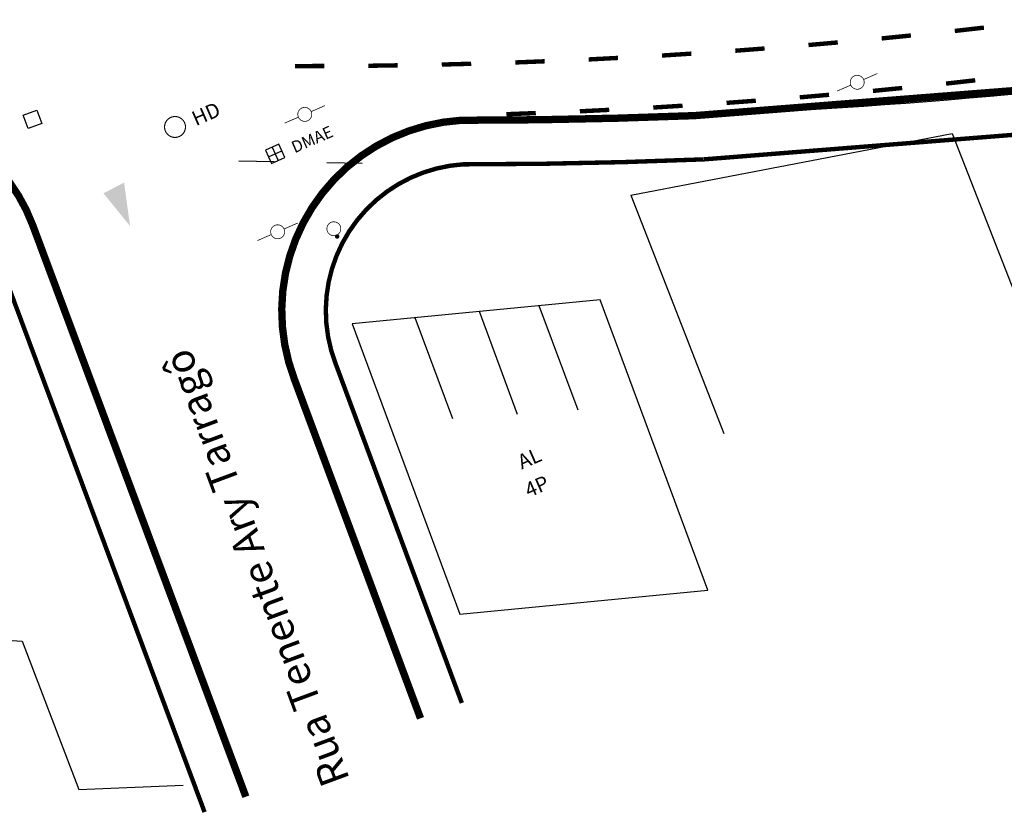
# Model space of a CAD drawing. Extents: x 187424 to 187844, y 1678382 to 1678679.
# Drawn here: x 187689 to 187757, y 1678534 to 1678589 of the extents above; entities that cross this region are included whole.
import ezdxf

# ---------------------------------------------------------------- set-up
doc = ezdxf.new("R2010")
doc.units = 0
doc.header["$MEASUREMENT"] = 0
doc.linetypes.add('ACAD_ISO03W100', pattern=[30, 12, -18])
doc.layers.get('0').update_dxf_attribs({"linetype": 'CONTINUOUS'})
for name, color, linetype in [('AB-ANT-ESTAÇÃO', 7, 'CONTINUOUS'), ('BALT-ANT-PASSEIO', 7, 'CONTINUOUS'), ('BALT-ANT-PROJETO', 7, 'CONTINUOUS'), ('BALT-ANT-PROJETO-LINHA-GROSSA', 7, 'CONTINUOUS'), ('BALT-ANT-SENTIDO-RUAS', 7, 'CONTINUOUS'), ('BALT_ANT_PISTAS', 7, 'ACAD_ISO03W100'), ('BALT_BOCA-LOBO', 7, 'CONTINUOUS'), ('BALT_CAIXA', 7, 'CONTINUOUS'), ('BALT_DIVISAS', 251, 'CONTINUOUS'), ('BALT_DMAE', 7, 'CONTINUOUS'), ('BALT_EDIFICACAO', 251, 'CONTINUOUS'), ('BALT_HIDRANTE', 252, 'CONTINUOUS'), ('BALT_POSTE-MADEIRA', 7, 'CONTINUOUS'), ('BALT_TELEFONE', 6, 'CONTINUOUS'), ('BALT_TEXTO-EDIF', 251, 'CONTINUOUS'), ('BALT_TEXTO-RUAS', 7, 'CONTINUOUS')]:
    doc.layers.add(name, color=color, linetype=linetype)
doc.styles.add('ROMANS', font='romans')

# ---------------------------------------------------------------- blocks, each defined once
blk = doc.blocks.new('MÃO-UNICA')
at = {"layer": 'AB-ANT-ESTAÇÃO'}
blk.add_solid([(0.942, -2.716), (-0.628, -2.925), (0, 0)], dxfattribs=at)
blk = doc.blocks.new('PINTURA-PISTA')
at = {"const_width": 0.3}
blk.add_lwpolyline([(0, 0), (2, 0)], dxfattribs=at)
blk = doc.blocks.new('HIDT')
at = {"layer": 'BALT_HIDRANTE', "const_width": 0.075}
blk.add_lwpolyline([(-0.712, 0, 1), (0.712, 0, 1)], format="xyb", close=True, dxfattribs=at)
at = {"layer": 'BALT_HIDRANTE'}
blk.add_text('HD', height=1, dxfattribs=at).set_placement((1.324, -0.526))
blk = doc.blocks.new('PTM')
at = {"layer": 'BALT_POSTE-MADEIRA', "const_width": 0.05}
for points in [[(-1.5, 0), (-0.475, 0)], [(0.475, 0), (1.5, 0)]]:
    blk.add_lwpolyline(points, dxfattribs=at)
blk.add_lwpolyline([(-0.475, 0, 1), (0.475, 0, 1)], format="xyb", close=True, dxfattribs=at)
blk = doc.blocks.new('TP')
at = {"layer": 'BALT_TELEFONE'}
for points, const_width in [([(-0.475, 0, 1), (0.475, 0, 1)], 0.05), ([(-0.075, -0.575, 1), (0.075, -0.575, 1)], 0.15)]:
    blk.add_lwpolyline(points, format="xyb", close=True, dxfattribs=dict(at, const_width=const_width))
blk = doc.blocks.new('DMAE')
at = {"layer": 'BALT_DMAE'}
for p, q in [((-0.5, 0.5), (-0.5, -0.5)), ((0.5, 0.5), (-0.5, 0.5)), ((-0.5, 0), (0.5, 0)), ((0, 0.5), (0, -0.5)), ((0.5, -0.5), (0.5, 0.5)), ((-0.5, -0.5), (0.5, -0.5))]:
    blk.add_line(p, q, dxfattribs=at)
blk.add_text('DMAE', height=0.8, dxfattribs=at).set_placement((1.228, -0.5))

msp = doc.modelspace()

# ---------------------------------------------------------------- linework, layer by layer
at = {"layer": 'BALT-ANT-PASSEIO', "const_width": 0.3}
for points in [[(187826.48, 1678593.208, -0.056954), (187736.062, 1678579.087)], [(187702.073, 1678534.65), (187687.563, 1678573.561, 0.30812), (187679.295, 1678579.415), (187661.988, 1678579.732)], [(187719.72, 1678578.754, 0.506463), (187710.984, 1678565.203, 0.506463)], [(187736.056, 1678579.087, -0.010189), (187719.636, 1678578.748)]]:
    msp.add_lwpolyline(points, format="xyb", dxfattribs=at)
msp.add_lwpolyline([(187710.918, 1678565.382), (187719.584, 1678542.079)], dxfattribs=at)
at = {"layer": 'BALT-ANT-PROJETO', "linetype": 'ACAD_ISO03W100', "ltscale": 0.2}
msp.add_line((187712.804, 1678578.801), (187703.436, 1678578.973), dxfattribs=at)
at = {"layer": 'BALT-ANT-PROJETO'}
msp.add_lwpolyline([(187826.265, 1678596.261, -0.057649), (187735.436, 1678582.065)], format="xyb", dxfattribs=at)
at = {"layer": 'BALT-ANT-PROJETO-LINHA-GROSSA', "const_width": 0.5}
for points in [[(187826.265, 1678596.261, -0.057649), (187735.436, 1678582.065)], [(187704.883, 1678535.698), (187690.374, 1678574.61, 0.30812), (187679.35, 1678582.415), (187660.362, 1678582.763)], [(187735.436, 1678582.065, -0.009939), (187719.539, 1678581.748)]]:
    msp.add_lwpolyline(points, format="xyb", dxfattribs=at)
at = {"layer": 'BALT-ANT-PROJETO-LINHA-GROSSA', "ltscale": 4000, "const_width": 0.5}
msp.add_lwpolyline([(187719.539, 1678581.748, 0.506463), (187708.182, 1678564.132, 0.506463)], format="xyb", dxfattribs=at)
at = {"layer": 'BALT-ANT-PROJETO-LINHA-GROSSA', "const_width": 0.5}
msp.add_lwpolyline([(187708.182, 1678564.132), (187716.772, 1678541.034)], dxfattribs=at)
at = {"layer": 'BALT_BOCA-LOBO'}
msp.add_lwpolyline([(187690.658, 1678582.433), (187690.995, 1678581.526), (187690.057, 1678581.178), (187689.721, 1678582.086)], close=True, dxfattribs=at)
at = {"layer": 'BALT_DIVISAS'}
for p, q in [((187731.083, 1678576.648), (187752.962, 1678580.848)), ((187752.962, 1678580.848), (187759.764, 1678563.431)), ((187731.083, 1678576.648), (187737.421, 1678560.417)), ((187684.616, 1678546.639), (187689.66, 1678546.293)), ((187689.66, 1678546.293), (187693.505, 1678536.18)), ((187693.505, 1678536.18), (187700.612, 1678536.484))]:
    msp.add_line(p, q, dxfattribs=at)
at = {"layer": 'BALT_EDIFICACAO'}
for p, q in [((187723.381, 1678561.724), (187720.78, 1678568.727)), ((187727.499, 1678562.014), (187724.859, 1678569.122)), ((187718.972, 1678561.413), (187716.412, 1678568.304))]:
    msp.add_line(p, q, dxfattribs=at)
msp.add_lwpolyline([(187728.996, 1678569.522), (187712.112, 1678567.888), (187719.45, 1678548.133), (187736.334, 1678549.767)], close=True, dxfattribs=at)

# ---------------------------------------------------------------- block references
at = {"layer": 'BALT-ANT-SENTIDO-RUAS', "rotation": 199.9550616566491}
msp.add_blockref('MÃO-UNICA', (187697.003, 1678574.545), dxfattribs=at)
at = {"layer": 'BALT_ANT_PISTAS'}
for p, rotation in [((187755.124, 1678588.055), 186.4855094934013), ((187750.153, 1678587.521), 185.7842169851025), ((187740.192, 1678586.635), 184.3816319685049), ((187745.175, 1678587.048), 185.0829244768037), ((187730.213, 1678585.993), 182.9790469519073), ((187735.205, 1678586.284), 183.6803394602061), ((187710.223, 1678585.443), 180.173876918712), ((187715.222, 1678585.489), 180.8751694270108), ((187720.221, 1678585.596), 181.5764619353097), ((187725.218, 1678585.764), 182.2777544436085), ((187754.532, 1678584.467), 186.3473076240297), ((187744.581, 1678583.482), 184.9566395132571), ((187749.559, 1678583.944), 185.6519735686434), ((187734.609, 1678582.739), 183.5659714024845), ((187739.597, 1678583.08), 184.2613054578708), ((187724.621, 1678582.238), 182.175303291712), ((187729.616, 1678582.458), 182.8706373470983)]:
    msp.add_blockref('PINTURA-PISTA', p, dxfattribs=dict(at, rotation=rotation))
at = {"layer": 'BALT_CAIXA', "rotation": 23.52582172647357}
msp.add_blockref('DMAE', (187706.878, 1678579.464), dxfattribs=at)
at = {"layer": 'BALT_HIDRANTE', "rotation": 23.52582172647357}
msp.add_blockref('HIDT', (187700.061, 1678581.293), dxfattribs=at)
at = {"layer": 'BALT_POSTE-MADEIRA', "rotation": 23.52582172647357}
for p in [(187746.499, 1678584.334), (187708.893, 1678582.149), (187707.047, 1678574.156)]:
    msp.add_blockref('PTM', p, dxfattribs=at)
at = {"layer": 'BALT_TELEFONE', "rotation": 23.52582172647357}
msp.add_blockref('TP', (187710.871, 1678574.362), dxfattribs=at)

# ---------------------------------------------------------------- texts
at = {"layer": 'BALT_TEXTO-EDIF', "style": 'ROMANS'}
for s, p in [('AL', (187723.663, 1678557.967)), ('4P', (187724.143, 1678556.046))]:
    msp.add_text(s, height=1, rotation=23.52582, dxfattribs=at).set_placement(p)
at = {"layer": 'BALT_TEXTO-RUAS', "style": 'ROMANS'}
msp.add_text('Rua Tenente Ary Tarragô', height=2, rotation=110.31537, dxfattribs=at).set_placement((187711.978, 1678536.874))

doc.saveas('drawing.dxf')
